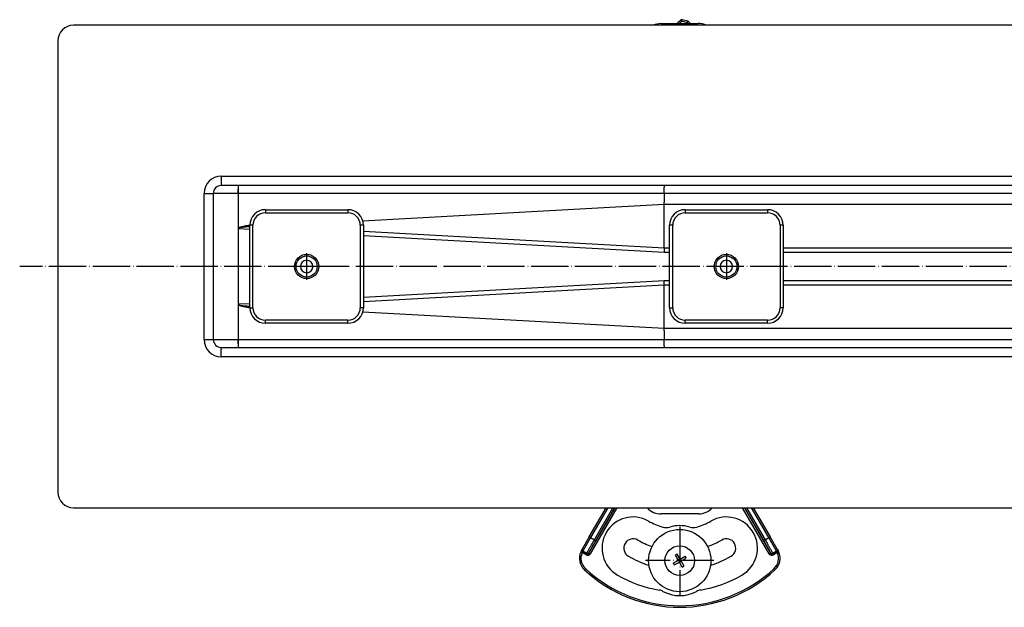
# Model space of a CAD drawing. Units: millimetres. Extents: x -339 to 1116, y -67 to 692.
# Drawn here: x -339 to -23, y -39 to 149 of the extents above; entities that cross this region are included whole.
import ezdxf

# ---------------------------------------------------------------- set-up
doc = ezdxf.new("R2010")
doc.units = ezdxf.units.MM
doc.linetypes.add('DOT_CENTER', pattern=[14, 12, -1, 0, -1])
doc.layers.add('1', color=7, linetype='Continuous')

# ---------------------------------------------------------------- blocks, each defined once
blk = doc.blocks.new('509701812__71', base_point=(-137.46, -9.52))
at = {"color": 7, "linetype": 'Continuous'}
blk.add_line((-120.95, -9.48), (-132.95, -9.52), dxfattribs=at)
for centre, start, end in [((-132.97, -3.52), 221.5351, 270.2061), ((-120.97, -3.48), 270.2061, 317.9118)]:
    blk.add_arc(centre, 6, start, end, dxfattribs=at)
blk = doc.blocks.new('Blechschraube_4-8x45_DIN7981__72', base_point=(-131.75, -29.25))
at = {"color": 7, "linetype": 'Continuous'}
for p, q in [((-129.08, -25.32), (-127.45, -24.38)), ((-128.75, -25.89), (-127.12, -24.95)), ((-127.45, -24.38), (-128.39, -22.75)), ((-126.88, -24.05), (-127.82, -22.42)), ((-126.88, -24.05), (-127.45, -24.38)), ((-127.12, -24.95), (-127.45, -24.38)), ((-127.12, -24.95), (-126.55, -24.62)), ((-126.18, -26.58), (-127.12, -24.95)), ((-126.88, -24.05), (-125.25, -23.11)), ((-126.88, -24.05), (-126.55, -24.62)), ((-126.55, -24.62), (-124.92, -23.68)), ((-125.61, -26.25), (-126.55, -24.62))]:
    blk.add_line(p, q, dxfattribs=at)
blk.add_circle((-127, -24.5), 4.75, dxfattribs=at)
for centre, start, end in [((-117.9, -19.25), 208.5141, 211.4859), ((-121.75, -33.6), 118.5141, 121.4859), ((-136.1, -29.75), 28.5141, 31.4859), ((-132.25, -15.4), 298.5141, 301.4859)]:
    blk.add_arc(centre, 12.73, start, end, dxfattribs=at)
blk = doc.blocks.new('Karosseriescheibe_A_5-3__73', base_point=(-137, -34.5))
at = {"color": 7, "linetype": 'Continuous'}
blk.add_circle((-127, -24.5), 10, dxfattribs=at)
at = {"layer": '1', "color": 2, "linetype": 'DOT_CENTER'}
for p, q in [((-127, -13.5), (-127, -35.5)), ((-116, -24.5), (-138, -24.5))]:
    blk.add_line(p, q, dxfattribs=at)
blk = doc.blocks.new('Schraubenset__74', base_point=(-137, -34.5))
for name, p in [('Karosseriescheibe_A_5-3__73', (-137, -34.5)), ('Blechschraube_4-8x45_DIN7981__72', (-131.75, -29.25))]:
    blk.add_blockref(name, p)
blk = doc.blocks.new('315058558__75', base_point=(-158.78, -39))
at = {"color": 3, "linetype": 'Continuous'}
for p, q in [((-150.09, -7.5), (-155.66, -17.13)), ((-98.34, -17.13), (-103.91, -7.5)), ((-155.66, -17.13), (-158.16, -21.46)), ((-95.84, -21.46), (-98.34, -17.13)), ((-158.17, -21.5), (-158.18, -21.5)), ((-158.16, -21.46), (-158.17, -21.5)), ((-95.83, -21.5), (-95.84, -21.46)), ((-95.82, -21.5), (-95.83, -21.5))]:
    blk.add_line(p, q, dxfattribs=at)
at = {"color": 7, "linetype": 'Continuous'}
for centre, radius, start, end in [((-142, -20.48), 10, 60, 240), ((-127, 5.5), 20, 240, 254.1362), ((-127, 5.5), 20, 285.8638, 300), ((-112, -20.48), 10, 300, 120), ((-131.37, -9.89), 4, 254.1362, 286.6662), ((-127, -24.5), 11.25, 73.3338, 106.6662), ((-122.63, -9.89), 4, 253.3338, 285.8638), ((-142, -20.48), 3, 60, 240), ((-127, 5.5), 27, 240, 250.7045), ((-127, 5.5), 27, 289.2955, 300), ((-112, -20.48), 3, 300, 120), ((-127, 5.5), 33, 240, 252.5617), ((-127, 5.5), 33, 287.4383, 300), ((-127, 5.5), 40, 240, 260.4532), ((-127, 5.5), 40, 279.5468, 300), ((-134.3, -37.89), 4, 61.4109, 80.4532), ((-127, -24.5), 11.25, 241.4109, 298.5891), ((-119.7, -37.89), 4, 99.5468, 118.5891)]:
    blk.add_arc(centre, radius, start, end, dxfattribs=at)
at = {"color": 3, "linetype": 'Continuous'}
for centre, radius, start, end in [((-154.28, -23.75), 4.5, 156.2685, 226.9971), ((-99.72, -23.75), 4.5, 313.0029, 23.7315), ((-127, 5.5), 44.5, 226.9971, 313.0029)]:
    blk.add_arc(centre, radius, start, end, dxfattribs=at)
blk = doc.blocks.new('301028557__76', base_point=(-159.28, -39.5))
at = {"color": 3, "linetype": 'Continuous'}
for p, q in [((-156.2, -22.06), (-147.79, -7.5)), ((-147.22, -7.5), (-155.77, -22.31)), ((-150.09, -7.5), (-155.66, -17.13)), ((-154.46, -17.82), (-148.5, -7.5)), ((-147.93, -7.5), (-154.03, -18.07)), ((-98.23, -22.31), (-106.78, -7.5)), ((-106.21, -7.5), (-97.8, -22.06)), ((-99.97, -18.07), (-106.07, -7.5)), ((-105.5, -7.5), (-99.54, -17.82)), ((-98.34, -17.13), (-103.91, -7.5)), ((-155.66, -17.13), (-158.16, -21.46)), ((-156.09, -16.88), (-155.66, -17.13)), ((-155.66, -17.13), (-154.46, -17.82)), ((-154.46, -17.82), (-154.03, -18.07)), ((-99.54, -17.82), (-99.97, -18.07)), ((-99.54, -17.82), (-98.34, -17.13)), ((-97.91, -16.88), (-98.34, -17.13)), ((-95.84, -21.46), (-98.34, -17.13)), ((-158.86, -21.74), (-158.4, -21.94)), ((-157.13, -22.67), (-158.4, -21.94)), ((-158.18, -21.5), (-158.3, -21.72)), ((-158.17, -21.5), (-158.18, -21.5)), ((-158.16, -21.46), (-158.17, -21.5)), ((-158.17, -21.5), (-156.88, -22.24)), ((-156.9, -22.19), (-158.16, -21.46)), ((-156.21, -22.01), (-156.2, -22.06)), ((-156.2, -22.06), (-155.77, -22.31)), ((-98.23, -22.31), (-97.8, -22.06)), ((-97.8, -22.06), (-97.79, -22.01)), ((-97.12, -22.24), (-95.83, -21.5)), ((-95.84, -21.46), (-97.1, -22.19)), ((-95.6, -21.94), (-96.87, -22.67)), ((-95.83, -21.5), (-95.84, -21.46)), ((-95.82, -21.5), (-95.83, -21.5)), ((-95.7, -21.72), (-95.82, -21.5)), ((-95.14, -21.74), (-95.6, -21.94)), ((-156.88, -22.24), (-157.13, -22.67)), ((-156.88, -22.24), (-156.9, -22.19)), ((-156.5, -22.29), (-156.37, -22.77)), ((-97.5, -22.29), (-97.63, -22.77)), ((-97.1, -22.19), (-97.12, -22.24)), ((-96.87, -22.67), (-97.12, -22.24)), ((-157.69, -27.41), (-157.35, -27.04)), ((-96.31, -27.41), (-96.65, -27.04))]:
    blk.add_line(p, q, dxfattribs=at)
at = {"color": 7, "linetype": 'Continuous'}
for p, q in [((-156.09, -16.88), (-150.67, -7.5)), ((-103.33, -7.5), (-97.91, -16.88)), ((-156.09, -16.88), (-158.34, -20.78)), ((-95.66, -20.78), (-97.91, -16.88)), ((-158.61, -21.25), (-158.36, -20.81)), ((-158.36, -20.81), (-158.34, -20.78)), ((-95.64, -20.81), (-95.66, -20.78)), ((-95.64, -20.81), (-95.39, -21.25))]:
    blk.add_line(p, q, dxfattribs=at)
for centre, radius, start, end in [((-142, -20.48), 10, 60, 240), ((-127, 5.5), 20, 240, 254.1362), ((-127, 5.5), 20, 285.8638, 300), ((-112, -20.48), 10, 300, 120), ((-131.37, -9.89), 4, 254.1362, 286.6662), ((-127, -24.5), 11.25, 73.3338, 106.6662), ((-122.63, -9.89), 4, 253.3338, 285.8638), ((-154.28, -23.75), 5, 156.2685, 226.9971), ((-154.28, -23.75), 5, 150, 156.2685), ((-99.72, -23.75), 5, 313.0029, 23.7315), ((-99.72, -23.75), 5, 23.7315, 30), ((-127, 5.5), 45, 226.9971, 313.0029), ((-127, 5.5), 40, 240, 260.4532), ((-127, 5.5), 40, 279.5468, 300), ((-134.3, -37.89), 4, 61.4109, 80.4532), ((-127, -24.5), 11.25, 241.4109, 298.5891), ((-119.7, -37.89), 4, 99.5468, 118.5891)]:
    blk.add_arc(centre, radius, start, end, dxfattribs=at)
at = {"color": 3, "linetype": 'Continuous'}
for centre, radius, start, end in [((-154.28, -23.75), 4.5, 156.2685, 226.9971), ((-157.92, -21.06), 0.5, 150, 240), ((-157.91, -21.03), 0.5, 150, 240), ((-157.31, -22.29), 1.15, 150.0546, 162.4452), ((-156.65, -21.76), 0.5, 240, 330), ((-156.63, -21.81), 0.5, 300.007, 330.0252), ((-97.37, -21.81), 0.5, 209.9755, 254.9962), ((-97.35, -21.76), 0.5, 209.9956, 299.9956), ((-99.72, -23.75), 4.5, 313.0029, 23.7315), ((-96.09, -21.03), 0.5, 300, 30), ((-96.08, -21.06), 0.5, 300, 30), ((-96.69, -22.29), 1.15, 17.5548, 29.9454), ((-156.63, -21.81), 1, 239.9938, 285.0026), ((-156.63, -21.81), 0.5, 239.9771, 284.9946), ((-156.63, -21.81), 0.5, 285.0034, 300.0058), ((-156.63, -21.81), 1, 284.9974, 330.0077), ((-97.37, -21.81), 1, 209.993, 255.0033), ((-97.37, -21.81), 1, 254.9982, 300.0069), ((-97.37, -21.81), 0.5, 255.0054, 300.0229), ((-127, 5.5), 44.5, 226.9971, 313.0029)]:
    blk.add_arc(centre, radius, start, end, dxfattribs=at)
for points, knots in [([(-156.9, -22.19), (-156.89, -22.18), (-156.89, -22.15), (-156.85, -22.09), (-156.8, -21.98), (-156.73, -21.84), (-156.63, -21.65), (-156.5, -21.42), (-156.36, -21.16), (-156.19, -20.86), (-156, -20.53), (-155.8, -20.17), (-155.59, -19.79), (-155.34, -19.36), (-155.07, -18.87), (-154.76, -18.34), (-154.56, -18), (-154.46, -17.82)], [0, 0, 0, 0, 0.028697, 0.099056, 0.214332, 0.377486, 0.588506, 0.847337, 1.151047, 1.496704, 1.878796, 2.291309, 2.727018, 3.178694, 3.792719, 4.405085, 5.001353, 5.001353, 5.001353, 5.001353]), ([(-154.03, -18.07), (-154.12, -18.23), (-154.3, -18.54), (-154.57, -19.02), (-154.81, -19.43), (-155.01, -19.78), (-155.16, -20.05), (-155.31, -20.32), (-155.45, -20.57), (-155.58, -20.81), (-155.71, -21.03), (-155.82, -21.23), (-155.91, -21.41), (-156, -21.56), (-156.06, -21.69), (-156.12, -21.79), (-156.15, -21.87), (-156.18, -21.93), (-156.2, -21.97), (-156.21, -21.99), (-156.21, -22.01), (-156.21, -22.01), (-156.21, -22.01)], [0, 0, 0, 0, 0.536641, 1.087771, 1.640395, 1.966545, 2.284332, 2.590424, 2.881492, 3.154206, 3.406023, 3.634019, 3.836842, 4.013142, 4.161571, 4.271091, 4.358349, 4.424178, 4.469432, 4.495049, 4.500916, 4.501754, 4.501754, 4.501754, 4.501754]), ([(-97.79, -22.01), (-97.79, -22.01), (-97.79, -22.01), (-97.79, -21.99), (-97.8, -21.97), (-97.82, -21.93), (-97.85, -21.87), (-97.88, -21.79), (-97.94, -21.69), (-98, -21.56), (-98.09, -21.41), (-98.18, -21.23), (-98.29, -21.03), (-98.42, -20.81), (-98.55, -20.57), (-98.69, -20.32), (-98.84, -20.05), (-98.99, -19.78), (-99.19, -19.43), (-99.43, -19.02), (-99.7, -18.54), (-99.88, -18.23), (-99.97, -18.07)], [0, 0, 0, 0, 0.000834, 0.006672, 0.032288, 0.077543, 0.143372, 0.23063, 0.34015, 0.488578, 0.664879, 0.867702, 1.095697, 1.347514, 1.620229, 1.911297, 2.217389, 2.535175, 2.861325, 3.413949, 3.965079, 4.501721, 4.501721, 4.501721, 4.501721]), ([(-99.54, -17.82), (-99.44, -18), (-99.24, -18.34), (-98.93, -18.87), (-98.66, -19.36), (-98.41, -19.79), (-98.2, -20.17), (-98, -20.53), (-97.81, -20.86), (-97.64, -21.16), (-97.5, -21.42), (-97.37, -21.65), (-97.27, -21.84), (-97.2, -21.98), (-97.15, -22.09), (-97.11, -22.15), (-97.11, -22.18), (-97.1, -22.19)], [0, 0, 0, 0, 0.596268, 1.208634, 1.822659, 2.274335, 2.710043, 3.122557, 3.504649, 3.850305, 4.154016, 4.412847, 4.623867, 4.787021, 4.902297, 4.972656, 5.001353, 5.001353, 5.001353, 5.001353]), ([(-158.61, -21.25), (-158.61, -21.33), (-158.59, -21.54), (-158.41, -21.65), (-158.3, -21.72)], [0, 0, 0, 0, 0.227229, 0.5879693, 0.5879693, 0.5879693, 0.5879693]), ([(-95.39, -21.25), (-95.39, -21.33), (-95.41, -21.54), (-95.59, -21.65), (-95.7, -21.72)], [0, 0, 0, 0, 0.227229, 0.5879693, 0.5879693, 0.5879693, 0.5879693])]:
    blk.add_open_spline(points, degree=3, knots=knots, dxfattribs=at)
blk = doc.blocks.new('388888558__77', base_point=(-159.28, -39.5))
for name, p in [('301028557__76', (-159.28, -39.5)), ('315058558__75', (-158.78, -39))]:
    blk.add_blockref(name, p)
blk = doc.blocks.new('Niveauregulierung-Set_1_1_1_1_1_1_1_1__78', base_point=(-159.28, -39.5))
for name, p in [('388888558__77', (-159.28, -39.5)), ('509701812__71', (-137.46, -9.52)), ('Schraubenset__74', (-137, -34.5))]:
    blk.add_blockref(name, p)
blk = doc.blocks.new('309058639_1__79', base_point=(-128.01, 148.06))
at = {"color": 3, "linetype": 'Continuous'}
for p, q in [((-126.72, 149.14), (-126.37, 148.78)), ((-126.37, 148.78), (-126.24, 149.27)), ((-124.52, 148.32), (-126.37, 148.78)), ((-124.52, 148.32), (-124.4, 148.8))]:
    blk.add_line(p, q, dxfattribs=at)
at = {"color": 7, "linetype": 'Continuous'}
blk.add_line((-124.4, 148.8), (-126.24, 149.27), dxfattribs=at)
for centre, radius, start, end in [((-133.92, 156.44), 10.25, 305.1779, 314.6166), ((-126.37, 148.78), 0.5, 75.75, 134.6166), ((-124.65, 147.83), 1, 14.0227, 75.75)]:
    blk.add_arc(centre, radius, start, end, dxfattribs=at)
at = {"color": 3, "linetype": 'Continuous'}
for centre, radius, start, end in [((-133.92, 156.44), 10.75, 308.8244, 314.6166), ((-124.65, 147.83), 0.5, 28.7367, 75.75)]:
    blk.add_arc(centre, radius, start, end, dxfattribs=at)
blk = doc.blocks.new('509701812_1__80', base_point=(-135.52, 147.5))
at = {"color": 7, "linetype": 'Continuous'}
blk.add_line((-133.05, 148.04), (-121.05, 148.08), dxfattribs=at)
for centre, start, end in [((-133.03, 142.04), 90.2061, 114.4805), ((-121.03, 142.08), 64.5429, 90.2061)]:
    blk.add_arc(centre, 6, start, end, dxfattribs=at)
blk = doc.blocks.new('Niveauregulierung_1_1_1_2_1_1_1__81', base_point=(-135.52, 147.5))
for name, p in [('309058639_1__79', (-128.01, 148.06)), ('509701812_1__80', (-135.52, 147.5))]:
    blk.add_blockref(name, p)
blk = doc.blocks.new('985496498_5', base_point=(-250.4, 66.6))
at = {"color": 7, "linetype": 'Continuous'}
blk.add_circle((-247, 70), 3.4, dxfattribs=at)
blk = doc.blocks.new('985496498_4', base_point=(-115.4, 66.6))
at = {"color": 7, "linetype": 'Continuous'}
blk.add_circle((-112, 70), 3.4, dxfattribs=at)
blk = doc.blocks.new('915055001_19mm_2_3__98', base_point=(-265.25, 51.75))
at = {"color": 3, "linetype": 'Continuous'}
for p, q in [((-260.25, 88.25), (-260.25, 87.25)), ((-260.25, 87.25), (-233.75, 87.25)), ((-233.75, 88.25), (-233.75, 87.25)), ((-264.25, 83.25), (-265.25, 83.25)), ((-264.25, 56.75), (-264.25, 83.25)), ((-228.75, 83.25), (-229.75, 83.25)), ((-229.75, 83.25), (-229.75, 56.75)), ((-265.25, 56.75), (-264.25, 56.75)), ((-228.75, 56.75), (-229.75, 56.75)), ((-233.75, 52.75), (-260.25, 52.75)), ((-260.25, 51.75), (-260.25, 52.75)), ((-233.75, 51.75), (-233.75, 52.75))]:
    blk.add_line(p, q, dxfattribs=at)
at = {"color": 7, "linetype": 'Continuous'}
for p, q in [((-260.25, 88.25), (-233.75, 88.25)), ((-265.25, 56.75), (-265.25, 83.25)), ((-228.75, 83.25), (-228.75, 56.75)), ((-233.75, 51.75), (-260.25, 51.75))]:
    blk.add_line(p, q, dxfattribs=at)
blk.add_circle((-247, 70), 3.9, dxfattribs=at)
for centre, start, end in [((-260.25, 83.25), 90, 180), ((-233.75, 83.25), 0, 90), ((-260.25, 56.75), 180, 270), ((-233.75, 56.75), 270, 360)]:
    blk.add_arc(centre, 5, start, end, dxfattribs=at)
at = {"color": 3, "linetype": 'Continuous'}
for centre, start, end in [((-260.25, 83.25), 90, 180), ((-233.75, 83.25), 0, 90), ((-260.25, 56.75), 180, 270), ((-233.75, 56.75), 270, 360)]:
    blk.add_arc(centre, 4, start, end, dxfattribs=at)
at = {"layer": '1', "color": 2, "linetype": 'DOT_CENTER'}
for p, q in [((-247, 74.29), (-247, 65.71)), ((-242.71, 70), (-251.29, 70))]:
    blk.add_line(p, q, dxfattribs=at)
blk = doc.blocks.new('915055001_19mm_2_2__99', base_point=(-130.25, 51.75))
at = {"color": 3, "linetype": 'Continuous'}
for p, q in [((-125.25, 88.25), (-125.25, 87.25)), ((-125.25, 87.25), (-98.75, 87.25)), ((-98.75, 88.25), (-98.75, 87.25)), ((-129.25, 83.25), (-130.25, 83.25)), ((-129.25, 56.75), (-129.25, 83.25)), ((-93.75, 83.25), (-94.75, 83.25)), ((-94.75, 83.25), (-94.75, 56.75)), ((-130.25, 56.75), (-129.25, 56.75)), ((-93.75, 56.75), (-94.75, 56.75)), ((-125.25, 51.75), (-125.25, 52.75)), ((-98.75, 52.75), (-125.25, 52.75)), ((-98.75, 51.75), (-98.75, 52.75))]:
    blk.add_line(p, q, dxfattribs=at)
at = {"color": 7, "linetype": 'Continuous'}
for p, q in [((-125.25, 88.25), (-98.75, 88.25)), ((-130.25, 56.75), (-130.25, 83.25)), ((-93.75, 83.25), (-93.75, 56.75)), ((-98.75, 51.75), (-125.25, 51.75))]:
    blk.add_line(p, q, dxfattribs=at)
blk.add_circle((-112, 70), 3.9, dxfattribs=at)
for centre, start, end in [((-125.25, 83.25), 90, 180), ((-98.75, 83.25), 0, 90), ((-125.25, 56.75), 180, 270), ((-98.75, 56.75), 270, 360)]:
    blk.add_arc(centre, 5, start, end, dxfattribs=at)
at = {"color": 3, "linetype": 'Continuous'}
for centre, start, end in [((-125.25, 83.25), 90, 180), ((-98.75, 83.25), 0, 90), ((-125.25, 56.75), 180, 270), ((-98.75, 56.75), 270, 360)]:
    blk.add_arc(centre, 4, start, end, dxfattribs=at)
at = {"layer": '1', "color": 2, "linetype": 'DOT_CENTER'}
for p, q in [((-112, 74.29), (-112, 65.71)), ((-107.71, 70), (-116.29, 70))]:
    blk.add_line(p, q, dxfattribs=at)
blk = doc.blocks.new('Stellschraubenset_19mm_STEP_1__108', base_point=(-265.25, 51.75))
for name, p in [('915055001_19mm_2_3__98', (-265.25, 51.75)), ('915055001_19mm_2_2__99', (-130.25, 51.75)), ('985496498_5', (-250.4, 66.6)), ('985496498_4', (-115.4, 66.6))]:
    blk.add_blockref(name, p)
blk = doc.blocks.new('T2__110', base_point=(-327, -7.5))
at = {"color": 7, "linetype": 'Continuous'}
for p, q in [((342.1, 147.5), (-322, 147.5)), ((-327, 142.5), (-327, -2.5)), ((-269, 96), (-274.5, 96)), ((-268.93, 96), (-269, 96)), ((-131.93, 96), (-268.93, 96)), ((373, 96), (-131.93, 96)), ((-277, 46.5), (-277, 93.5)), ((-274.5, 44), (-269, 44)), ((-269, 44), (-268.93, 44)), ((-268.93, 44), (-131.93, 44)), ((-131.93, 44), (373, 44)), ((-322, -7.5), (342.1, -7.5))]:
    blk.add_line(p, q, dxfattribs=at)
at = {"color": 3, "linetype": 'Continuous'}
for p, q in [((-274.5, 99), (373, 99)), ((-274.5, 99), (-274.5, 96)), ((-269, 96), (-269, 93.5)), ((-280, 93.5), (-277, 93.5)), ((-280, 46.5), (-280, 93.5)), ((-269, 93.5), (-277, 93.5)), ((-131.97, 93.5), (-268.97, 93.5)), ((78.61, 93.5), (-131.97, 93.5)), ((-131.97, 93.5), (-131.97, 90.65)), ((-131.99, 89.86), (-228.93, 84.59)), ((-131.99, 75.86), (-131.99, 89.86)), ((46.43, 89.86), (-131.99, 89.86)), ((-268.99, 82.29), (-268.98, 57.71)), ((-268.93, 82.15), (-265.25, 81.95)), ((-131.99, 75.86), (-228.75, 81.2)), ((-228.75, 79.93), (-132.02, 74.59)), ((-132.02, 74.59), (-130.25, 74.59)), ((-130.25, 75.86), (-131.99, 75.86)), ((4.75, 75.86), (-93.75, 75.86)), ((-93.75, 74.59), (4.75, 74.59)), ((-132.02, 65.41), (-228.75, 60.07)), ((-228.75, 58.8), (-131.99, 64.14)), ((-130.25, 65.41), (-132.02, 65.41)), ((-131.99, 64.14), (-130.25, 64.14)), ((-131.99, 50.14), (-131.99, 64.14)), ((4.75, 65.41), (-93.75, 65.41)), ((-93.75, 64.14), (4.75, 64.14)), ((-268.98, 57.71), (-268.97, 46.5)), ((-265.25, 58.05), (-268.93, 57.85)), ((-228.93, 55.41), (-131.99, 50.14)), ((-131.99, 50.14), (46.43, 50.14)), ((-131.97, 49.35), (-131.97, 46.5)), ((-280, 46.5), (-277, 46.5)), ((-277, 46.5), (-268.97, 46.5)), ((-269, 46.43), (-269, 44)), ((-268.97, 46.5), (-131.97, 46.5)), ((-131.97, 46.5), (78.61, 46.5)), ((-274.5, 41), (-274.5, 44)), ((373, 41), (-274.5, 41))]:
    blk.add_line(p, q, dxfattribs=at)
at = {"color": 7, "linetype": 'Continuous'}
for centre, radius, start, end in [((-322, 142.5), 5, 90, 180), ((-274.5, 93.5), 2.5, 90.0243, 179.9757), ((-247, 70), 2, 0, 180), ((-247, 70), 2, 180, 0), ((-112, 70), 2, 0, 180), ((-112, 70), 2, 180, 0), ((-274.5, 46.5), 2.5, 180.0243, 269.9757), ((-322, -2.5), 5, 180, 270)]:
    blk.add_arc(centre, radius, start, end, dxfattribs=at)
at = {"color": 3, "linetype": 'Continuous'}
for centre, radius, start, end in [((-274.5, 93.5), 5.5, 90.011, 179.989), ((-274.5, 46.5), 5.5, 180.011, 269.989), ((-269.09, 46.5), 0.12, 321.3594, 357.9662)]:
    blk.add_arc(centre, radius, start, end, dxfattribs=at)
for points, knots in [([(-268.97, 93.5), (-268.97, 93.6), (-268.97, 93.8), (-268.97, 94.11), (-268.97, 94.39), (-268.97, 94.65), (-268.97, 94.86), (-268.96, 95.07), (-268.96, 95.25), (-268.96, 95.4), (-268.95, 95.53), (-268.95, 95.64), (-268.95, 95.74), (-268.94, 95.82), (-268.94, 95.88), (-268.94, 95.92), (-268.94, 95.95), (-268.93, 95.98), (-268.93, 95.99), (-268.93, 95.99), (-268.93, 95.99), (-268.93, 96)], [0, 0, 0, 0, 0.300908, 0.610137, 0.920244, 1.148265, 1.368032, 1.575804, 1.767839, 1.908085, 2.034653, 2.146791, 2.243747, 2.324772, 2.380261, 2.424867, 2.458844, 2.477577, 2.490754, 2.493811, 2.496868, 2.496868, 2.496868, 2.496868]), ([(-131.97, 93.5), (-131.97, 93.6), (-131.97, 93.8), (-131.97, 94.11), (-131.97, 94.39), (-131.97, 94.65), (-131.97, 94.86), (-131.96, 95.07), (-131.96, 95.25), (-131.96, 95.4), (-131.95, 95.53), (-131.95, 95.64), (-131.95, 95.74), (-131.94, 95.82), (-131.94, 95.88), (-131.94, 95.92), (-131.94, 95.95), (-131.93, 95.98), (-131.93, 95.99), (-131.93, 95.99), (-131.93, 95.99), (-131.93, 96)], [0, 0, 0, 0, 0.300908, 0.610137, 0.920244, 1.148265, 1.368032, 1.575804, 1.767839, 1.908085, 2.034653, 2.146791, 2.243747, 2.324772, 2.380261, 2.424867, 2.458844, 2.477577, 2.490754, 2.493811, 2.496868, 2.496868, 2.496868, 2.496868]), ([(-269, 93.5), (-269, 93.5), (-268.99, 93.49), (-268.98, 93.49), (-268.97, 93.49)], [0, 0, 0, 0, 0.01475699, 0.02853563, 0.02853563, 0.02853563, 0.02853563]), ([(-268.97, 93.49), (-268.98, 91.62), (-268.98, 87.89), (-268.98, 84.16), (-268.99, 82.29)], [0, 0, 0, 0, 5.6001, 11.196541, 11.196541, 11.196541, 11.196541]), ([(-131.99, 89.86), (-131.98, 89.91), (-131.98, 90.01), (-131.97, 90.19), (-131.97, 90.41), (-131.97, 90.56), (-131.97, 90.65)], [0, 0, 0, 0, 0.1428587, 0.3219216, 0.5381327, 0.791026, 0.791026, 0.791026, 0.791026]), ([(-268.99, 82.29), (-268.9, 82.38), (-268.67, 82.59), (-268.12, 82.76), (-267.35, 82.96), (-266.56, 83.1), (-265.83, 83.2), (-265.45, 83.25), (-265.25, 83.28)], [0, 0, 0, 0, 0.35548, 0.919892, 1.716761, 2.756016, 3.310445, 3.914449, 3.914449, 3.914449, 3.914449]), ([(-265.25, 82.76), (-265.5, 82.75), (-265.96, 82.72), (-266.85, 82.66), (-267.73, 82.53), (-268.57, 82.48), (-268.85, 82.22), (-268.93, 82.15)], [0, 0, 0, 0, 0.73834, 1.396609, 2.678187, 3.458668, 3.778479, 3.778479, 3.778479, 3.778479]), ([(-268.99, 82.29), (-268.98, 82.28), (-268.97, 82.25), (-268.96, 82.21), (-268.95, 82.18), (-268.93, 82.16), (-268.93, 82.15)], [0, 0, 0, 0, 0.0404032, 0.0842848, 0.1238356, 0.1555326, 0.1555326, 0.1555326, 0.1555326]), ([(-131.99, 75.86), (-131.99, 75.65), (-132, 75.23), (-132.02, 74.81), (-132.02, 74.59)], [0, 0, 0, 0, 0.624444, 1.265392, 1.265392, 1.265392, 1.265392]), ([(-131.99, 64.14), (-131.99, 64.35), (-132, 64.77), (-132.02, 65.19), (-132.02, 65.41)], [0, 0, 0, 0, 0.624444, 1.265392, 1.265392, 1.265392, 1.265392]), ([(-268.93, 57.85), (-268.94, 57.83), (-268.97, 57.79), (-268.97, 57.74), (-268.98, 57.71)], [0, 0, 0, 0, 0.0568779, 0.1536919, 0.1536919, 0.1536919, 0.1536919]), ([(-265.25, 56.72), (-265.45, 56.75), (-265.83, 56.79), (-266.8, 56.95), (-267.93, 57.06), (-268.72, 57.54), (-268.98, 57.71)], [0, 0, 0, 0, 0.595973, 1.143325, 2.979631, 3.895573, 3.895573, 3.895573, 3.895573]), ([(-131.97, 49.35), (-131.97, 49.44), (-131.97, 49.59), (-131.97, 49.81), (-131.98, 49.99), (-131.98, 50.09), (-131.99, 50.14)], [0, 0, 0, 0, 0.2528933, 0.4691044, 0.6481673, 0.791026, 0.791026, 0.791026, 0.791026]), ([(-268.93, 44), (-268.93, 44), (-268.93, 44), (-268.93, 44.01), (-268.93, 44.02), (-268.94, 44.05), (-268.94, 44.1), (-268.94, 44.18), (-268.95, 44.29), (-268.95, 44.42), (-268.96, 44.57), (-268.96, 44.74), (-268.96, 44.93), (-268.97, 45.14), (-268.97, 45.35), (-268.97, 45.61), (-268.97, 45.89), (-268.97, 46.2), (-268.97, 46.4), (-268.97, 46.5)], [0, 0, 0, 0, 0.003751, 0.007503, 0.023738, 0.042906, 0.09784, 0.176976, 0.280775, 0.409175, 0.560709, 0.733909, 0.925944, 1.133715, 1.353482, 1.581503, 1.891611, 2.200841, 2.501751, 2.501751, 2.501751, 2.501751]), ([(-131.93, 44), (-131.93, 44), (-131.93, 44), (-131.93, 44.01), (-131.93, 44.02), (-131.94, 44.05), (-131.94, 44.1), (-131.94, 44.18), (-131.95, 44.29), (-131.95, 44.42), (-131.96, 44.57), (-131.96, 44.74), (-131.96, 44.93), (-131.97, 45.14), (-131.97, 45.35), (-131.97, 45.61), (-131.97, 45.89), (-131.97, 46.2), (-131.97, 46.4), (-131.97, 46.5)], [0, 0, 0, 0, 0.003751, 0.007503, 0.023738, 0.042906, 0.09784, 0.176976, 0.280775, 0.409175, 0.560709, 0.733909, 0.925944, 1.133715, 1.353482, 1.581503, 1.891611, 2.20084, 2.501748, 2.501748, 2.501748, 2.501748])]:
    blk.add_open_spline(points, degree=3, knots=knots, dxfattribs=at)
blk.add_open_spline([(-268.97, 93.5), (-268.97, 93.5), (-268.97, 93.5), (-268.97, 93.49), (-268.97, 93.49)], degree=3, dxfattribs=at)
at = {"color": 7, "linetype": 'Continuous'}
blk.add_open_spline([(-268.93, 57.85), (-268.91, 57.81), (-268.86, 57.71), (-268.64, 57.63), (-268.33, 57.54), (-267.87, 57.47), (-267.3, 57.39), (-266.78, 57.34), (-266.34, 57.31), (-266.03, 57.29), (-265.7, 57.26), (-265.45, 57.25), (-265.3, 57.24), (-265.27, 57.24), (-265.25, 57.24)], degree=3, knots=[0, 0, 0, 0, 0.120251, 0.332204, 0.661291, 1.113597, 1.691328, 2.395512, 2.69231, 3.006991, 3.337667, 3.684589, 3.738018, 3.791845, 3.791845, 3.791845, 3.791845], dxfattribs=at)
blk = doc.blocks.new('588885320_F_1300mm__113', base_point=(-327, -7.5))
blk.add_blockref('T2__110', (-327, -7.5))
blk = doc.blocks.new('Ablaufrinne_F_1300mm_STEP__114', base_point=(-327, -7.5))
blk.add_blockref('588885320_F_1300mm__113', (-327, -7.5))
blk = doc.blocks.new('335054550_1__115', base_point=(24.92, -55))
at = {"layer": '1', "color": 2, "linetype": 'DOT_CENTER'}
blk.add_line((373, 70), (-339.29, 70), dxfattribs=at)
blk = doc.blocks.new('HL50FV_0-140-Artikelzusammenstellung-WEB__116', base_point=(-327, -55))
for name, p in [('335054550_1__115', (24.92, -55)), ('Niveauregulierung_1_1_1_2_1_1_1__81', (-135.52, 147.5)), ('Ablaufrinne_F_1300mm_STEP__114', (-327, -7.5)), ('Stellschraubenset_19mm_STEP_1__108', (-265.25, 51.75)), ('Niveauregulierung-Set_1_1_1_1_1_1_1_1__78', (-159.28, -39.5))]:
    blk.add_blockref(name, p)
blk = doc.blocks.new('Vordans2', base_point=(373, 70))
blk.add_blockref('HL50FV_0-140-Artikelzusammenstellung-WEB__116', (-327, -55))

msp = doc.modelspace()

# ---------------------------------------------------------------- block references
msp.add_blockref('Vordans2', (373, 70))

doc.saveas('drawing.dxf')
